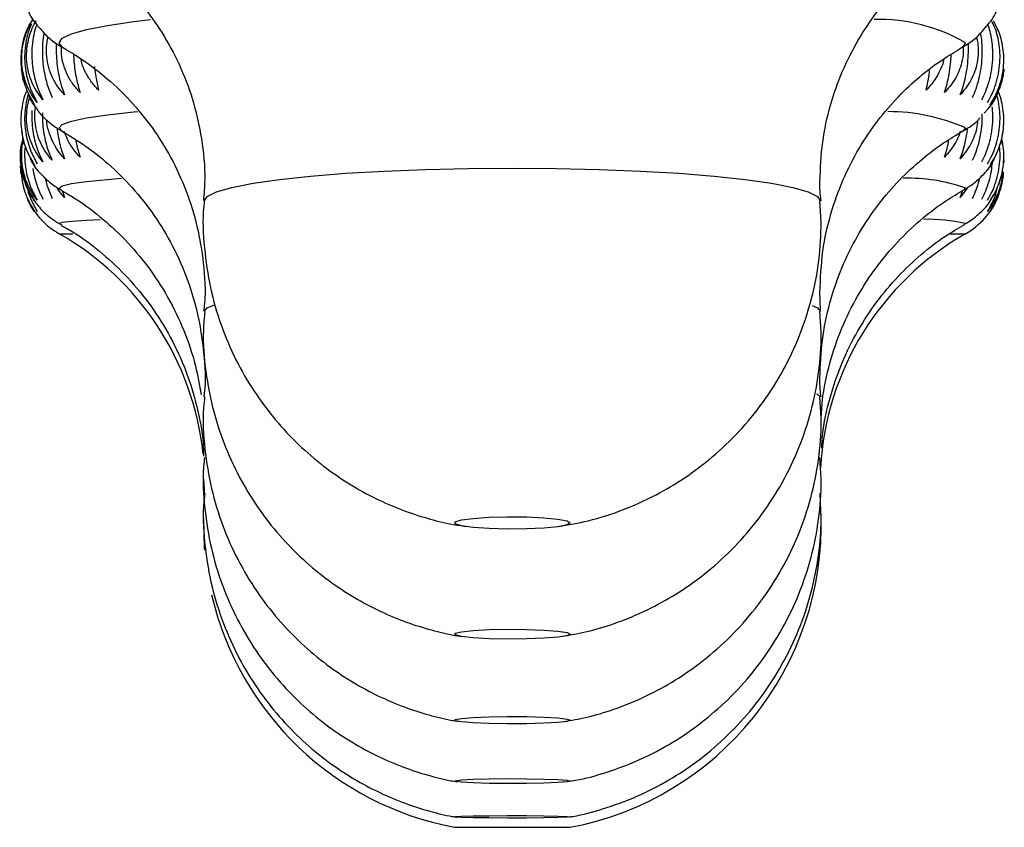
# Paper-space layout "Croisillon goutte d'eau" of a CAD drawing. Units: millimetres. Extents: x 10 to 206, y 13 to 287.
# Drawn here: x 59 to 61, y 204 to 205 of the extents above; entities that cross this region are included whole.
import ezdxf

# ---------------------------------------------------------------- set-up
doc = ezdxf.new("R2010")
doc.units = ezdxf.units.MM

psp = doc.layouts.new("Croisillon goutte d'eau")

# ---------------------------------------------------------------- linework, layer by layer
at = {"color": 7, "linetype": 'Continuous', "lineweight": 25}
for p, q in [((59.47029, 205.33637), (59.46643, 205.33054)), ((59.50526, 205.30482), (59.5047, 205.30513)), ((60.47372, 205.30521), (60.4726, 205.3046)), ((59.4581, 205.28314), (59.46011, 205.26992)), ((60.4994, 205.2353), (60.50323, 205.23957)), ((59.45827, 205.21548), (59.4613, 205.20095)), ((60.51733, 205.20151), (60.51991, 205.21545)), ((59.45706, 205.17842), (59.45715, 205.17326)), ((60.52112, 205.18149), (60.52093, 205.18439)), ((59.45715, 205.17326), (59.45735, 205.17035)), ((60.51526, 205.15802), (60.51909, 205.17189)), ((59.50256, 205.15113), (59.50488, 205.14412)), ((60.48165, 205.15532), (60.4734, 205.14412)), ((60.4734, 205.14412), (60.47628, 205.15218)), ((60.47777, 205.15273), (60.47748, 205.15258)), ((60.50905, 205.1462), (60.50569, 205.14049)), ((59.47258, 205.14049), (59.46949, 205.14534)), ((60.32323, 205.11803), (60.32174, 205.14056)), ((60.32242, 205.02252), (60.32176, 205.04172)), ((60.32323, 204.99848), (60.32171, 205.02095)), ((60.32323, 204.90595), (60.32165, 204.92838)), ((60.32323, 204.84048), (60.3218, 204.8629)), ((59.65505, 204.84048), (59.65621, 204.82217)), ((60.32301, 204.79602), (60.32183, 204.82461)), ((59.92664, 204.46329), (60.05164, 204.46329))]:
    psp.add_line(p, q, dxfattribs=at)
at = {"color": 1, "linetype": 'Continuous', "lineweight": 25}
for p, q in [((60.47913, 205.2194), (60.4761, 205.21591)), ((60.47913, 205.1543), (60.47777, 205.15273)), ((60.47913, 205.11614), (60.47873, 205.11572)), ((59.49915, 205.10496), (59.51406, 205.10496)), ((60.46198, 205.10496), (60.47913, 205.10496))]:
    psp.add_line(p, q, dxfattribs=at)
at = {"color": 1, "linetype": 'Continuous', "lineweight": 25, "flags": 128}
for points in [[(59.5047, 205.30513), (59.50246, 205.30656), (59.49915, 205.31143), (59.50246, 205.3163), (59.51236, 205.3211), (59.5287, 205.32577), (59.55127, 205.33025), (59.57976, 205.33448), (59.59772, 205.33666)], [(60.47913, 205.31143), (60.47581, 205.30656), (60.47372, 205.30521)], [(59.50246, 205.21575), (59.49915, 205.2194), (59.50246, 205.22306), (59.51236, 205.22666), (59.5287, 205.23017), (59.55127, 205.23353), (59.57976, 205.2367), (59.58415, 205.23712)], [(59.65581, 205.14058), (59.6592, 205.14541), (59.66931, 205.15038), (59.68593, 205.15514), (59.70872, 205.15961), (59.73722, 205.16368), (59.77085, 205.16727), (59.80892, 205.17032), (59.85067, 205.17276), (59.89523, 205.17454), (59.9417, 205.17562), (59.98914, 205.17598), (60.03658, 205.17562), (60.08305, 205.17454), (60.12761, 205.17276), (60.16935, 205.17032), (60.20742, 205.16727), (60.24105, 205.16368), (60.26956, 205.15961), (60.29235, 205.15514), (60.30897, 205.15038), (60.31908, 205.14541), (60.32247, 205.14033)], [(59.50071, 205.15262), (59.49915, 205.1543), (59.50246, 205.15674), (59.51236, 205.15914), (59.5287, 205.16148), (59.55127, 205.16372), (59.5663, 205.16491)], [(59.49956, 205.11571), (59.49915, 205.11614), (59.50246, 205.11736), (59.51236, 205.11857), (59.5287, 205.11973), (59.54352, 205.12051)], [(59.65581, 205.02099), (59.6592, 205.02489), (59.66697, 205.02815)], [(60.31343, 205.02743), (60.31908, 205.02489), (60.32247, 205.02083)], [(60.31812, 204.93179), (60.31908, 204.93139), (60.32247, 204.92834)]]:
    psp.add_lwpolyline(points, dxfattribs=at)
at = {"color": 7, "linetype": 'Continuous', "lineweight": 25, "flags": 128}
for points in [[(60.4761, 205.21591), (60.47581, 205.21575), (60.47533, 205.21549)], [(59.65511, 204.79731), (59.65606, 204.76494), (59.65622, 204.76296)], [(60.05164, 204.79234), (60.04825, 204.79017), (60.03846, 204.78824), (60.02332, 204.78675), (60.00448, 204.78586), (59.98398, 204.78568), (59.96403, 204.78622), (59.94681, 204.78742), (59.93417, 204.78916), (59.92749, 204.79124), (59.92749, 204.79344), (59.93417, 204.79552), (59.94681, 204.79726), (59.96403, 204.79846), (59.98398, 204.799), (60.00448, 204.79882), (60.02332, 204.79794), (60.03846, 204.79645), (60.04825, 204.79451), (60.05164, 204.79234)], [(60.05164, 204.67212), (60.04825, 204.67038), (60.03846, 204.66883), (60.02332, 204.66764), (60.00448, 204.66693), (59.98398, 204.66678), (59.96403, 204.66722), (59.94681, 204.66818), (59.93417, 204.66957), (59.92749, 204.67123), (59.92749, 204.673), (59.93417, 204.67466), (59.94681, 204.67605), (59.96403, 204.67702), (59.98398, 204.67745), (60.00448, 204.6773), (60.02332, 204.67659), (60.03846, 204.6754), (60.04825, 204.67385), (60.05164, 204.67212)], [(60.05164, 204.57906), (60.04825, 204.57776), (60.03846, 204.57659), (60.02332, 204.5757), (60.00448, 204.57517), (59.98398, 204.57506), (59.96403, 204.57538), (59.94681, 204.57611), (59.93417, 204.57715), (59.92749, 204.5784), (59.92749, 204.57972), (59.93417, 204.58097), (59.94681, 204.58201), (59.96403, 204.58274), (59.98398, 204.58306), (60.00448, 204.58295), (60.02332, 204.58242), (60.03846, 204.58153), (60.04825, 204.58036), (60.05164, 204.57906)], [(60.05164, 204.51322), (60.04825, 204.51235), (60.03846, 204.51158), (60.02332, 204.51098), (60.00448, 204.51062), (59.98398, 204.51055), (59.96403, 204.51077), (59.94681, 204.51125), (59.93417, 204.51195), (59.92749, 204.51278), (59.92749, 204.51366), (59.93417, 204.5145), (59.94681, 204.51519), (59.96403, 204.51567), (59.98398, 204.51589), (60.00448, 204.51582), (60.02332, 204.51546), (60.03846, 204.51487), (60.04825, 204.51409), (60.05164, 204.51322)], [(60.05164, 204.47462), (60.04825, 204.47419), (60.03846, 204.4738), (60.02332, 204.4735), (60.00448, 204.47333), (59.98398, 204.47329), (59.96403, 204.4734), (59.94681, 204.47364), (59.93417, 204.47399), (59.92749, 204.4744), (59.92749, 204.47485), (59.93417, 204.47526), (59.94681, 204.47561), (59.96403, 204.47585), (59.98398, 204.47596), (60.00448, 204.47592), (60.02332, 204.47575), (60.03846, 204.47545), (60.04825, 204.47506), (60.05164, 204.47462)]]:
    psp.add_lwpolyline(points, dxfattribs=at)
at = {"color": 1, "linetype": 'Continuous', "lineweight": 25}
for centre, radius, start, end in [((60.38508, 205.14932), 0.18741, 59.87855, 91.42388), ((60.39524, 205.02834), 0.20866, 66.29559, 89.97528), ((60.41755, 204.98276), 0.18225, 70.25263, 91.82864), ((60.4372, 204.91999), 0.20059, 77.9344, 90.93495)]:
    psp.add_arc(centre, radius, start, end, dxfattribs=at)
at = {"color": 7, "linetype": 'Continuous', "lineweight": 25}
for centre, radius, start, end in [((59.54039, 205.17737), 0.08333, 206.81549, 240.34039), ((60.43789, 205.17737), 0.08333, 299.65961, 336.95917), ((59.345, 204.83426), 0.31151, 6.0221, 60.34039), ((60.63328, 204.83426), 0.31151, 119.65961, 176.75459), ((59.98989, 204.79086), 0.33333, 280.67468, 1.79725), ((59.98838, 204.79086), 0.33333, 193.23747, 259.32532)]:
    psp.add_arc(centre, radius, start, end, dxfattribs=at)
for points, knots in [([(59.50954, 205.41941), (59.51446, 205.41657), (59.52584, 205.40999), (59.54637, 205.39502), (59.56941, 205.37454), (59.59248, 205.34871), (59.61366, 205.31824), (59.63151, 205.28396), (59.64515, 205.24683), (59.65393, 205.20647), (59.65757, 205.1707), (59.65572, 205.14841), (59.65508, 205.1408)], [0, 0, 0, 0, 0.06746127, 0.15595209, 0.25333574, 0.35813911, 0.46767046, 0.57989514, 0.69362651, 0.80818813, 0.93451806, 1, 1, 1, 1]), ([(60.32176, 205.16118), (60.32235, 205.17551), (60.32349, 205.20348), (60.33233, 205.24373), (60.3454, 205.28081), (60.36241, 205.3144), (60.38229, 205.34407), (60.40394, 205.36941), (60.42611, 205.39026), (60.44702, 205.40619), (60.46166, 205.41571), (60.46804, 205.41908), (60.46903, 205.41961)], [0, 0, 0, 0, 0.1302217, 0.2542295, 0.373875, 0.4893003, 0.6003351, 0.7063857, 0.8063655, 0.8990709, 0.9843405, 1, 1, 1, 1]), ([(59.46343, 205.35227), (59.464, 205.35041), (59.46647, 205.3424), (59.47137, 205.33461), (59.47561, 205.33), (59.47602, 205.32956)], [0, 0, 0, 0, 0.2143951, 0.9245048, 1, 1, 1, 1]), ([(60.50448, 205.33237), (60.50462, 205.33253), (60.50884, 205.3373), (60.51331, 205.34507), (60.51543, 205.3532), (60.5158, 205.35463)], [0, 0, 0, 0, 0.0277947, 0.8301899, 1, 1, 1, 1]), ([(59.46651, 205.33049), (59.46519, 205.32776), (59.46232, 205.32185), (59.45935, 205.31134), (59.4577, 205.30005), (59.45761, 205.2887), (59.45882, 205.27811), (59.46124, 205.268), (59.46538, 205.25625), (59.46979, 205.24886), (59.47258, 205.24417)], [0, 0, 0, 0, 0.1081301, 0.2333476, 0.3630234, 0.4756734, 0.5919785, 0.6991958, 0.8090353, 1, 1, 1, 1]), ([(59.4753, 205.24694), (59.47321, 205.24972), (59.46898, 205.25534), (59.46404, 205.26525), (59.46042, 205.27625), (59.4586, 205.28758), (59.45849, 205.29892), (59.45983, 205.30952), (59.46262, 205.31954), (59.46535, 205.32715), (59.46775, 205.33093), (59.46841, 205.33197)], [0, 0, 0, 0, 0.1254866, 0.2539199, 0.3797509, 0.5100621, 0.6232641, 0.7401391, 0.8478817, 0.9582594, 1, 1, 1, 1]), ([(59.46921, 205.33191), (59.46821, 205.32963), (59.46581, 205.32418), (59.46328, 205.31418), (59.46177, 205.30291), (59.46168, 205.29155), (59.46279, 205.28096), (59.46498, 205.27084), (59.46875, 205.25907), (59.47276, 205.25165), (59.4753, 205.24694)], [0, 0, 0, 0, 0.0918748, 0.2193745, 0.3514138, 0.466117, 0.5845419, 0.6937133, 0.8055548, 1, 1, 1, 1]), ([(59.48162, 205.24969), (59.4794, 205.25248), (59.4749, 205.25813), (59.46964, 205.26807), (59.46579, 205.27908), (59.46384, 205.29042), (59.46373, 205.30177), (59.46516, 205.31236), (59.46812, 205.32237), (59.47108, 205.33007), (59.47371, 205.33393), (59.47449, 205.33507)], [0, 0, 0, 0, 0.1249704, 0.2528755, 0.3781888, 0.507964, 0.6207003, 0.7370945, 0.8443939, 0.9543176, 1, 1, 1, 1]), ([(59.4748, 205.33091), (59.47439, 205.32986), (59.47277, 205.32562), (59.47091, 205.31696), (59.46953, 205.30573), (59.46946, 205.29437), (59.47044, 205.28377), (59.47241, 205.27364), (59.47577, 205.26185), (59.47935, 205.25441), (59.48162, 205.24969)], [0, 0, 0, 0, 0.0442241, 0.1784139, 0.3173815, 0.4381033, 0.5627422, 0.677642, 0.7953519, 1, 1, 1, 1]), ([(59.47602, 205.32956), (59.47929, 205.32573), (59.48629, 205.31754), (59.49708, 205.30949), (59.50349, 205.30597), (59.50635, 205.3044)], [0, 0, 0, 0, 0.3269876, 0.6994566, 1, 1, 1, 1]), ([(60.47044, 205.3036), (60.4736, 205.30529), (60.48059, 205.30903), (60.49282, 205.31811), (60.50066, 205.32769), (60.50448, 205.33237)], [0, 0, 0, 0, 0.2963184, 0.6565857, 1, 1, 1, 1]), ([(60.49665, 205.24969), (60.49816, 205.25272), (60.50122, 205.25885), (60.5048, 205.26936), (60.50742, 205.28079), (60.50873, 205.29234), (60.50882, 205.30371), (60.50782, 205.3141), (60.50601, 205.32349), (60.50424, 205.32885), (60.50341, 205.33137)], [0, 0, 0, 0, 0.133101, 0.2693277, 0.402794, 0.5410124, 0.6610834, 0.7850503, 0.8993306, 1, 1, 1, 1]), ([(60.50297, 205.24694), (60.50467, 205.24997), (60.50809, 205.25608), (60.51209, 205.26656), (60.51502, 205.27798), (60.5165, 205.28952), (60.51659, 205.30088), (60.5155, 205.31132), (60.51326, 205.32103), (60.51085, 205.32877), (60.50866, 205.33266), (60.5079, 205.33402)], [0, 0, 0, 0, 0.1232922, 0.2494797, 0.3731103, 0.5011428, 0.6123652, 0.7271965, 0.833055, 0.9415026, 1, 1, 1, 1]), ([(60.50569, 205.24417), (60.50755, 205.24718), (60.51132, 205.25328), (60.51572, 205.26374), (60.51894, 205.27514), (60.52057, 205.28667), (60.52067, 205.29803), (60.51947, 205.30848), (60.51699, 205.31819), (60.51452, 205.32557), (60.51234, 205.32914), (60.51171, 205.33017)], [0, 0, 0, 0, 0.1251101, 0.2531581, 0.3786116, 0.5085318, 0.6213941, 0.7379184, 0.8453378, 0.9553843, 1, 1, 1, 1]), ([(60.51184, 205.33023), (60.51168, 205.33068), (60.51107, 205.33238), (60.50999, 205.33374), (60.5092, 205.33474)], [0, 0, 0, 0, 0.2618698, 1, 1, 1, 1]), ([(59.48279, 205.32211), (59.48262, 205.32134), (59.48166, 205.31689), (59.481, 205.30844), (59.48087, 205.29715), (59.48175, 205.28653), (59.48345, 205.27639), (59.4864, 205.26459), (59.48952, 205.25713), (59.4915, 205.2524)], [0, 0, 0, 0, 0.0345242, 0.1978301, 0.3396947, 0.4861623, 0.6211853, 0.7595106, 1, 1, 1, 1]), ([(59.50488, 205.25505), (59.50243, 205.25786), (59.49748, 205.26356), (59.49171, 205.27355), (59.48746, 205.28461), (59.48536, 205.29597), (59.48512, 205.30723), (59.48642, 205.31424), (59.48708, 205.31775)], [0, 0, 0, 0, 0.1703719, 0.3447446, 0.515584, 0.6925062, 0.8461994, 1, 1, 1, 1]), ([(60.49102, 205.31768), (60.49167, 205.31473), (60.49309, 205.3083), (60.49304, 205.29798), (60.49149, 205.28753), (60.48831, 205.27768), (60.48286, 205.26637), (60.47708, 205.25944), (60.4734, 205.25505)], [0, 0, 0, 0, 0.13038978, 0.2841813, 0.44296282, 0.58933746, 0.73929208, 1, 1, 1, 1]), ([(60.48677, 205.2524), (60.48809, 205.25544), (60.49076, 205.26158), (60.49388, 205.27211), (60.49617, 205.28355), (60.49733, 205.29511), (60.49737, 205.30645), (60.49672, 205.31554), (60.49575, 205.32069), (60.49541, 205.32249)], [0, 0, 0, 0, 0.15638423, 0.3164408, 0.47325425, 0.635651, 0.77672587, 0.92237812, 1, 1, 1, 1]), ([(59.49606, 205.31069), (59.49606, 205.31066), (59.49576, 205.30719), (59.49593, 205.2998), (59.49658, 205.28923), (59.49805, 205.27907), (59.50054, 205.26726), (59.50319, 205.25979), (59.50488, 205.25505)], [0, 0, 0, 0, 0.0017203, 0.1782672, 0.3605424, 0.5285749, 0.7007172, 1, 1, 1, 1]), ([(59.52164, 205.25761), (59.51911, 205.26044), (59.514, 205.26616), (59.508, 205.27619), (59.50367, 205.28727), (59.50145, 205.29776), (59.50156, 205.3045), (59.50161, 205.30716)], [0, 0, 0, 0, 0.21108308, 0.42712297, 0.63878538, 0.85798399, 1, 1, 1, 1]), ([(60.47662, 205.30712), (60.4767, 205.30502), (60.47693, 205.29924), (60.47529, 205.29019), (60.47207, 205.28032), (60.46642, 205.26898), (60.46043, 205.26202), (60.45663, 205.25761)], [0, 0, 0, 0, 0.1130148, 0.3097641, 0.4911398, 0.6769516, 1, 1, 1, 1]), ([(60.4734, 205.25505), (60.47452, 205.25809), (60.47679, 205.26425), (60.47943, 205.27478), (60.48139, 205.28625), (60.48229, 205.29778), (60.4825, 205.30612), (60.4822, 205.31015), (60.48216, 205.31072)], [0, 0, 0, 0, 0.1955012, 0.3955932, 0.591631, 0.7946486, 0.971011, 1, 1, 1, 1]), ([(59.50554, 205.30461), (59.50585, 205.30446), (59.51266, 205.30092), (59.52865, 205.29048), (59.5524, 205.2723), (59.57705, 205.24847), (59.60031, 205.2199), (59.62073, 205.18721), (59.63716, 205.15131), (59.64909, 205.11304), (59.65566, 205.07217), (59.65775, 205.0412), (59.6557, 205.024), (59.65538, 205.02129)], [0, 0, 0, 0, 0.0039674, 0.0890816, 0.1839152, 0.2872064, 0.3959342, 0.5077846, 0.6214323, 0.7361139, 0.8513758, 0.9766074, 1, 1, 1, 1]), ([(59.51467, 205.29813), (59.51477, 205.29595), (59.51502, 205.29038), (59.51611, 205.28168), (59.51811, 205.26984), (59.52027, 205.26236), (59.52164, 205.25761)], [0, 0, 0, 0, 0.1451013, 0.3697461, 0.5998851, 1, 1, 1, 1]), ([(60.32176, 205.04172), (60.32239, 205.05664), (60.32359, 205.08525), (60.33276, 205.12615), (60.34603, 205.16338), (60.36328, 205.19722), (60.38353, 205.22727), (60.40582, 205.25322), (60.42888, 205.2747), (60.45125, 205.29177), (60.46507, 205.30006), (60.47155, 205.30394)], [0, 0, 0, 0, 0.1365719, 0.2617841, 0.3826539, 0.499333, 0.6117315, 0.7193956, 0.8213612, 0.9162083, 1, 1, 1, 1]), ([(60.45663, 205.25761), (60.45754, 205.26066), (60.45939, 205.26683), (60.46152, 205.27738), (60.46304, 205.28789), (60.46344, 205.29492), (60.46361, 205.29802)], [0, 0, 0, 0, 0.2622471, 0.5306525, 0.7936194, 1, 1, 1, 1]), ([(59.54169, 205.26007), (59.53909, 205.26291), (59.53381, 205.26866), (59.5278, 205.27875), (59.52396, 205.28726), (59.52304, 205.29247), (59.5228, 205.29381)], [0, 0, 0, 0, 0.2965264, 0.6000161, 0.8973564, 1, 1, 1, 1]), ([(59.53737, 205.28579), (59.53741, 205.2853), (59.53774, 205.28146), (59.53904, 205.27236), (59.54066, 205.26484), (59.54169, 205.26007)], [0, 0, 0, 0, 0.0509298, 0.3974855, 1, 1, 1, 1]), ([(60.45567, 205.294), (60.4556, 205.29352), (60.45502, 205.28971), (60.45232, 205.28289), (60.44669, 205.27149), (60.44051, 205.2645), (60.43658, 205.26007)], [0, 0, 0, 0, 0.0364783, 0.2896663, 0.5490467, 1, 1, 1, 1]), ([(60.43658, 205.26007), (60.43727, 205.26314), (60.43866, 205.26934), (60.43993, 205.27667), (60.44036, 205.28095), (60.4404, 205.28139)], [0, 0, 0, 0, 0.4669654, 0.9448965, 1, 1, 1, 1]), ([(60.52062, 205.28303), (60.52039, 205.28071), (60.51983, 205.27505), (60.51749, 205.26652), (60.51322, 205.25531), (60.50861, 205.24849), (60.50569, 205.24417)], [0, 0, 0, 0, 0.1545889, 0.3767406, 0.6043256, 1, 1, 1, 1]), ([(59.46426, 205.26009), (59.46374, 205.25896), (59.46171, 205.2546), (59.45939, 205.24579), (59.4577, 205.23448), (59.45761, 205.22311), (59.45882, 205.21253), (59.46124, 205.20247), (59.46538, 205.1908), (59.46979, 205.1835), (59.47258, 205.17886)], [0, 0, 0, 0, 0.0466759, 0.1805215, 0.3191326, 0.4395447, 0.5638638, 0.6784689, 0.7958769, 1, 1, 1, 1]), ([(59.46586, 205.25668), (59.46501, 205.25374), (59.46309, 205.24712), (59.46179, 205.23636), (59.46168, 205.22501), (59.46279, 205.21443), (59.46498, 205.20436), (59.46875, 205.19267), (59.47276, 205.18536), (59.4753, 205.18071)], [0, 0, 0, 0, 0.1190446, 0.2680543, 0.3974997, 0.5311451, 0.6543478, 0.7805637, 1, 1, 1, 1]), ([(59.48162, 205.18255), (59.4794, 205.18537), (59.4749, 205.19109), (59.46964, 205.20111), (59.46579, 205.2122), (59.46384, 205.22358), (59.46375, 205.23493), (59.46499, 205.24483), (59.46686, 205.25083), (59.46765, 205.25335)], [0, 0, 0, 0, 0.1520599, 0.3076906, 0.4601678, 0.6180739, 0.7552478, 0.8968725, 1, 1, 1, 1]), ([(59.46558, 205.25563), (59.46633, 205.25366), (59.46859, 205.24771), (59.47243, 205.24303), (59.475, 205.2399)], [0, 0, 0, 0, 0.3306871, 1, 1, 1, 1]), ([(60.50297, 205.18071), (60.50467, 205.18369), (60.50809, 205.18972), (60.51209, 205.20011), (60.51503, 205.21146), (60.5165, 205.22298), (60.51661, 205.23436), (60.51544, 205.24477), (60.51396, 205.25229), (60.51269, 205.25592), (60.51244, 205.25664)], [0, 0, 0, 0, 0.1435309, 0.2904323, 0.4343571, 0.5834063, 0.7128861, 0.8465671, 0.9698025, 1, 1, 1, 1]), ([(60.50323, 205.23957), (60.50376, 205.24015), (60.50847, 205.24532), (60.51275, 205.25214), (60.5146, 205.25873), (60.51461, 205.25876)], [0, 0, 0, 0, 0.1125295, 0.9955813, 1, 1, 1, 1]), ([(60.50569, 205.17886), (60.50755, 205.18184), (60.51132, 205.18785), (60.51572, 205.19823), (60.51895, 205.20957), (60.52057, 205.22108), (60.52068, 205.23246), (60.51944, 205.2429), (60.51721, 205.25236), (60.51503, 205.2578), (60.51401, 205.26035)], [0, 0, 0, 0, 0.1331205, 0.269367, 0.4028529, 0.5410915, 0.6611801, 0.7851651, 0.8994622, 1, 1, 1, 1]), ([(59.4915, 205.18435), (59.48916, 205.18719), (59.48442, 205.19292), (59.47889, 205.20296), (59.47481, 205.21406), (59.47283, 205.22544), (59.47252, 205.23521), (59.47346, 205.24073), (59.4738, 205.24275)], [0, 0, 0, 0, 0.1823022, 0.3688854, 0.551688, 0.7409992, 0.9054548, 1, 1, 1, 1]), ([(60.49665, 205.18255), (60.49816, 205.18553), (60.50122, 205.19157), (60.50479, 205.20198), (60.50743, 205.21334), (60.5087, 205.22485), (60.5089, 205.2346), (60.5083, 205.24004), (60.50808, 205.24201)], [0, 0, 0, 0, 0.18255435, 0.36939558, 0.55245096, 0.74202399, 0.90670702, 1, 1, 1, 1]), ([(59.46975, 205.23801), (59.46974, 205.2379), (59.46932, 205.23433), (59.46955, 205.22686), (59.47042, 205.21631), (59.47241, 205.20623), (59.47577, 205.19453), (59.47935, 205.1872), (59.48162, 205.18255)], [0, 0, 0, 0, 0.0057528, 0.1815865, 0.3631254, 0.5304792, 0.7019261, 1, 1, 1, 1]), ([(59.475, 205.2399), (59.47601, 205.2384), (59.48018, 205.23221), (59.48932, 205.2244), (59.49803, 205.21806), (59.50219, 205.216), (59.50304, 205.21557)], [0, 0, 0, 0, 0.1247857, 0.5132008, 0.9003404, 1, 1, 1, 1]), ([(59.48108, 205.23573), (59.48103, 205.23344), (59.48091, 205.22748), (59.48176, 205.21815), (59.48345, 205.20806), (59.4864, 205.19636), (59.48952, 205.18901), (59.4915, 205.18435)], [0, 0, 0, 0, 0.1216166, 0.3164579, 0.4960747, 0.6800845, 1, 1, 1, 1]), ([(60.48677, 205.18435), (60.48809, 205.18734), (60.49076, 205.19339), (60.49389, 205.20381), (60.49615, 205.21518), (60.49729, 205.2256), (60.49724, 205.23213), (60.49722, 205.23456)], [0, 0, 0, 0, 0.2135764, 0.4321681, 0.6463307, 0.8681184, 1, 1, 1, 1]), ([(59.50488, 205.18612), (59.50243, 205.18896), (59.49749, 205.19471), (59.49167, 205.20477), (59.4876, 205.21589), (59.48565, 205.22389), (59.48561, 205.22811), (59.48561, 205.22824)], [0, 0, 0, 0, 0.2441088, 0.49395, 0.7387288, 0.9922228, 1, 1, 1, 1]), ([(60.47274, 205.21431), (60.47518, 205.21559), (60.48132, 205.2188), (60.4896, 205.22423), (60.49427, 205.22957), (60.49501, 205.23041)], [0, 0, 0, 0, 0.3571832, 0.8986256, 1, 1, 1, 1]), ([(60.49253, 205.22774), (60.49217, 205.22468), (60.4914, 205.21826), (60.48828, 205.20893), (60.48288, 205.19754), (60.47708, 205.19055), (60.4734, 205.18612)], [0, 0, 0, 0, 0.1936036, 0.4055032, 0.6225854, 1, 1, 1, 1]), ([(59.49679, 205.21946), (59.4972, 205.21628), (59.49804, 205.20975), (59.50056, 205.19814), (59.5032, 205.19079), (59.50488, 205.18612)], [0, 0, 0, 0, 0.2572127, 0.5284436, 1, 1, 1, 1]), ([(59.50285, 205.21549), (59.51065, 205.2108), (59.52737, 205.20075), (59.55313, 205.1804), (59.57877, 205.15513), (59.60238, 205.12527), (59.62264, 205.0917), (59.63868, 205.05518), (59.6501, 205.01648), (59.65601, 204.9754), (59.65777, 204.94578), (59.65575, 204.93001), (59.65558, 204.92872)], [0, 0, 0, 0, 0.0871771, 0.1869172, 0.2936308, 0.4043709, 0.5175013, 0.6320677, 0.7474886, 0.8634024, 0.9888115, 1, 1, 1, 1]), ([(59.52164, 205.18782), (59.51912, 205.19068), (59.51403, 205.19646), (59.50826, 205.20586), (59.50586, 205.21263), (59.5048, 205.21564)], [0, 0, 0, 0, 0.3519903, 0.7122462, 1, 1, 1, 1]), ([(60.32176, 204.94926), (60.32228, 204.96282), (60.32332, 204.99016), (60.33167, 205.03007), (60.34453, 205.06784), (60.36151, 205.10233), (60.3817, 205.13319), (60.40427, 205.16016), (60.42816, 205.18287), (60.45163, 205.20114), (60.46678, 205.21027), (60.47375, 205.21447)], [0, 0, 0, 0, 0.1245556, 0.2511463, 0.3732914, 0.4912654, 0.60508, 0.714473, 0.8187702, 0.9166968, 1, 1, 1, 1]), ([(60.47348, 205.21575), (60.47298, 205.21411), (60.47147, 205.20918), (60.46634, 205.19932), (60.4604, 205.19229), (60.45663, 205.18782)], [0, 0, 0, 0, 0.1545635, 0.4632771, 1, 1, 1, 1]), ([(60.4734, 205.18612), (60.47452, 205.18911), (60.4768, 205.19516), (60.47938, 205.20562), (60.48097, 205.2138), (60.48134, 205.21849), (60.4814, 205.21927)], [0, 0, 0, 0, 0.3100379, 0.6273564, 0.9382453, 1, 1, 1, 1]), ([(59.4599, 205.20765), (59.45912, 205.20504), (59.45633, 205.19566), (59.45695, 205.17852), (59.46166, 205.15875), (59.4705, 205.14194), (59.48128, 205.12903), (59.49216, 205.1199), (59.49912, 205.11613), (59.50199, 205.11457)], [0, 0, 0, 0, 0.0730229, 0.2617835, 0.449, 0.6154942, 0.7663588, 0.9034427, 1, 1, 1, 1]), ([(59.45983, 205.20799), (59.45976, 205.20773), (59.4586, 205.20373), (59.45779, 205.19576), (59.45758, 205.18445), (59.45883, 205.17388), (59.46123, 205.16386), (59.46538, 205.15228), (59.46979, 205.14507), (59.47258, 205.14049)], [0, 0, 0, 0, 0.0112639, 0.17850416, 0.3237866, 0.47378295, 0.61205887, 0.7537167, 1, 1, 1, 1]), ([(59.4753, 205.14142), (59.47321, 205.14427), (59.46898, 205.15005), (59.46404, 205.16015), (59.46043, 205.17129), (59.45857, 205.18272), (59.45856, 205.19405), (59.45925, 205.20161), (59.46026, 205.20534), (59.46033, 205.20559)], [0, 0, 0, 0, 0.1676355, 0.3392076, 0.5073032, 0.6813838, 0.8326085, 0.9887399, 1, 1, 1, 1]), ([(59.51707, 205.20653), (59.51731, 205.20512), (59.51846, 205.19822), (59.52023, 205.19243), (59.52164, 205.18782)], [0, 0, 0, 0, 0.2034193, 1, 1, 1, 1]), ([(60.45663, 205.18782), (60.45755, 205.19081), (60.45933, 205.19658), (60.46063, 205.20334), (60.46126, 205.20661)], [0, 0, 0, 0, 0.5171635, 1, 1, 1, 1]), ([(60.50569, 205.14049), (60.50755, 205.14343), (60.51132, 205.14936), (60.51572, 205.15965), (60.51894, 205.17092), (60.52058, 205.18241), (60.52062, 205.19376), (60.51985, 205.20209), (60.51872, 205.20655), (60.51845, 205.20758)], [0, 0, 0, 0, 0.1618729, 0.327547, 0.4898642, 0.6579606, 0.8039868, 0.9547511, 1, 1, 1, 1]), ([(59.4622, 205.19802), (59.46212, 205.19741), (59.46156, 205.19333), (59.46176, 205.18536), (59.46277, 205.17483), (59.46499, 205.16481), (59.46875, 205.15322), (59.47276, 205.146), (59.4753, 205.14142)], [0, 0, 0, 0, 0.0302572, 0.2017573, 0.3788219, 0.5420511, 0.7092725, 1, 1, 1, 1]), ([(60.47516, 205.15149), (60.47836, 205.15321), (60.48561, 205.15713), (60.4978, 205.16771), (60.50736, 205.17874), (60.5108, 205.18683), (60.51171, 205.18897)], [0, 0, 0, 0, 0.2415798, 0.5491884, 0.8808081, 1, 1, 1, 1]), ([(60.50297, 205.14142), (60.50467, 205.14436), (60.50809, 205.1503), (60.51209, 205.16059), (60.51504, 205.17188), (60.51644, 205.18334), (60.51671, 205.19237), (60.51615, 205.19711), (60.516, 205.19836)], [0, 0, 0, 0, 0.1890082, 0.3824549, 0.5719818, 0.7682569, 0.938762, 1, 1, 1, 1]), ([(59.45787, 205.17773), (59.45782, 205.1761), (59.45769, 205.17079), (59.45886, 205.16217), (59.46122, 205.1522), (59.46539, 205.14071), (59.46979, 205.1336), (59.47258, 205.12908)], [0, 0, 0, 0, 0.0896802, 0.2916056, 0.4777529, 0.6684529, 1, 1, 1, 1]), ([(59.46791, 205.18609), (59.46854, 205.1847), (59.47157, 205.17801), (59.47993, 205.16839), (59.49115, 205.15841), (59.49917, 205.1532), (59.50242, 205.15169), (59.50249, 205.15166)], [0, 0, 0, 0, 0.0847002, 0.407652, 0.7083358, 0.9942888, 1, 1, 1, 1]), ([(60.49665, 205.14234), (60.49817, 205.14528), (60.50123, 205.15122), (60.50477, 205.16153), (60.50729, 205.17184), (60.50794, 205.17882), (60.50822, 205.18188)], [0, 0, 0, 0, 0.2625716, 0.5313092, 0.7946015, 1, 1, 1, 1]), ([(59.47065, 205.17556), (59.47122, 205.17231), (59.47237, 205.16572), (59.47579, 205.15415), (59.47936, 205.14692), (59.48162, 205.14234)], [0, 0, 0, 0, 0.2627736, 0.5319739, 1, 1, 1, 1]), ([(60.51948, 205.17232), (60.51914, 205.16884), (60.51845, 205.16199), (60.5157, 205.1522), (60.51107, 205.14071), (60.50612, 205.13359), (60.50297, 205.12908)], [0, 0, 0, 0, 0.2134732, 0.4201517, 0.631885, 1, 1, 1, 1]), ([(60.50569, 205.12908), (60.50755, 205.13197), (60.51131, 205.13783), (60.51575, 205.14801), (60.51884, 205.15923), (60.52032, 205.16722), (60.52036, 205.1714), (60.52036, 205.17147)], [0, 0, 0, 0, 0.244832, 0.4954133, 0.7409173, 0.9951624, 1, 1, 1, 1]), ([(59.48395, 205.16529), (59.48457, 205.16266), (59.48651, 205.15455), (59.48949, 205.1478), (59.4915, 205.14324)], [0, 0, 0, 0, 0.3242166, 1, 1, 1, 1]), ([(60.32299, 205.14066), (60.32255, 205.14432), (60.32173, 205.15113), (60.32175, 205.158), (60.32176, 205.16118)], [0, 0, 0, 0, 0.5370927, 1, 1, 1, 1]), ([(60.48677, 205.14324), (60.48808, 205.14619), (60.49072, 205.15217), (60.49321, 205.15972), (60.49411, 205.16437), (60.49427, 205.16523)], [0, 0, 0, 0, 0.4430075, 0.8964181, 1, 1, 1, 1]), ([(59.4646, 205.1547), (59.46476, 205.15392), (59.46561, 205.14985), (59.46883, 205.14075), (59.47279, 205.13361), (59.4753, 205.12908)], [0, 0, 0, 0, 0.0796929, 0.4157457, 1, 1, 1, 1]), ([(59.50488, 205.14412), (59.50234, 205.14692), (59.49915, 205.15045), (59.4968, 205.15467), (59.49632, 205.15554)], [0, 0, 0, 0, 0.79431751, 1, 1, 1, 1]), ([(59.50208, 205.1514), (59.50642, 205.14899), (59.52043, 205.14119), (59.54374, 205.12377), (59.57083, 205.09902), (59.59567, 205.0697), (59.61723, 205.03673), (59.63451, 205.00068), (59.64677, 204.96509), (59.65075, 204.94124), (59.65252, 204.93067)], [0, 0, 0, 0, 0.0567355, 0.1834062, 0.3174806, 0.4560467, 0.5974859, 0.7407224, 0.8850667, 1, 1, 1, 1]), ([(60.32314, 204.90466), (60.32345, 204.91133), (60.32442, 204.9318), (60.33181, 204.96498), (60.34457, 205.0029), (60.36166, 205.03758), (60.38199, 205.06873), (60.40489, 205.09612), (60.42946, 205.11945), (60.45325, 205.13797), (60.46894, 205.1473), (60.47576, 205.15136)], [0, 0, 0, 0, 0.0655999, 0.2012851, 0.3322222, 0.4587281, 0.5808731, 0.6985081, 0.8111803, 0.9179235, 1, 1, 1, 1]), ([(60.47719, 205.11507), (60.47818, 205.11555), (60.4835, 205.1181), (60.49366, 205.12604), (60.50375, 205.13606), (60.50782, 205.14385), (60.50905, 205.1462)], [0, 0, 0, 0, 0.0815256, 0.4366287, 0.8297909, 1, 1, 1, 1]), ([(60.50297, 205.12908), (60.50465, 205.13198), (60.50805, 205.13785), (60.51151, 205.14614), (60.51284, 205.15163), (60.51326, 205.15336)], [0, 0, 0, 0, 0.4012595, 0.81194169, 1, 1, 1, 1]), ([(59.47258, 205.12908), (59.4706, 205.13193), (59.46753, 205.13634), (59.46528, 205.1416), (59.46449, 205.14346)], [0, 0, 0, 0, 0.6468605, 1, 1, 1, 1]), ([(59.65619, 205.14079), (59.65594, 205.13883), (59.65377, 205.12194), (59.65559, 205.0902), (59.66166, 205.04706), (59.67339, 205.00645), (59.68938, 204.96886), (59.70916, 204.93459), (59.73202, 204.90387), (59.7573, 204.87688), (59.78432, 204.85369), (59.8124, 204.83427), (59.84087, 204.81855), (59.86909, 204.80627), (59.89645, 204.79726), (59.91966, 204.79144), (59.93379, 204.78933), (59.9391, 204.78854)], [0, 0, 0, 0, 0.0119598, 0.1027878, 0.1903693, 0.2750734, 0.3571155, 0.4365983, 0.5135395, 0.5878839, 0.6595062, 0.7282102, 0.7937247, 0.8557053, 0.9137604, 0.9675581, 1, 1, 1, 1]), ([(59.5016, 205.114), (59.50678, 205.11108), (59.52241, 205.10229), (59.54684, 205.08341), (59.57429, 205.05746), (59.59896, 205.02723), (59.62, 204.99354), (59.63686, 204.95698), (59.64854, 204.91826), (59.65484, 204.88711), (59.65518, 204.86901), (59.65526, 204.86446)], [0, 0, 0, 0, 0.0591308, 0.1782594, 0.3023649, 0.4299174, 0.5596821, 0.6908437, 0.8228824, 0.9554557, 1, 1, 1, 1]), ([(60.03897, 204.7884), (60.04975, 204.79029), (60.07331, 204.79441), (60.10878, 204.80584), (60.14348, 204.82137), (60.17601, 204.84067), (60.20622, 204.86342), (60.23489, 204.8908), (60.26068, 204.92219), (60.28276, 204.95705), (60.30055, 204.99475), (60.31347, 205.03463), (60.32169, 205.07596), (60.32272, 205.104), (60.32323, 205.11803)], [0, 0, 0, 0, 0.0692268, 0.1511742, 0.2350657, 0.3093379, 0.3901102, 0.4738737, 0.559597, 0.6465716, 0.734356, 0.8226657, 0.911308, 1, 1, 1, 1]), ([(60.32363, 204.87339), (60.32387, 204.87792), (60.32483, 204.89626), (60.33203, 204.92733), (60.34479, 204.96531), (60.36198, 205.00006), (60.38245, 205.03133), (60.40557, 205.05894), (60.43062, 205.08262), (60.45466, 205.10131), (60.47082, 205.11078), (60.4776, 205.11476)], [0, 0, 0, 0, 0.0455574, 0.1843731, 0.3183511, 0.4478199, 0.5728852, 0.6934813, 0.8093531, 0.9199707, 1, 1, 1, 1]), ([(59.65661, 205.02108), (59.65596, 205.01422), (59.65392, 204.99255), (59.65696, 204.95637), (59.66495, 204.91401), (59.67813, 204.87436), (59.69541, 204.83782), (59.71625, 204.8047), (59.73994, 204.7752), (59.76582, 204.74947), (59.7932, 204.72754), (59.82139, 204.70936), (59.84972, 204.69483), (59.8775, 204.68364), (59.90412, 204.6757), (59.92309, 204.67121), (59.93316, 204.66983), (59.93481, 204.6696)], [0, 0, 0, 0, 0.0419827, 0.13251584, 0.21990264, 0.30446031, 0.38636456, 0.46568732, 0.54241796, 0.61647143, 0.68768826, 0.75582897, 0.82056539, 0.88147489, 0.93805546, 0.98982017, 1, 1, 1, 1]), ([(60.04376, 204.66994), (60.05241, 204.67139), (60.07126, 204.67454), (60.10199, 204.68399), (60.13442, 204.69731), (60.16704, 204.71533), (60.19762, 204.73683), (60.22686, 204.76291), (60.25355, 204.79317), (60.27678, 204.82707), (60.29585, 204.864), (60.31028, 204.90332), (60.31966, 204.9443), (60.32297, 204.97632), (60.32318, 204.9944), (60.32323, 204.99848)], [0, 0, 0, 0, 0.05604511, 0.12210478, 0.20508161, 0.27982955, 0.35989354, 0.44365932, 0.52973588, 0.61727772, 0.70576119, 0.79485416, 0.88433652, 0.97394841, 1, 1, 1, 1]), ([(60.32291, 204.92849), (60.32256, 204.9313), (60.32171, 204.9382), (60.32174, 204.94515), (60.32176, 204.94926)], [0, 0, 0, 0, 0.4087512, 1, 1, 1, 1]), ([(59.65643, 204.92857), (59.65598, 204.92473), (59.65381, 204.90601), (59.65604, 204.87257), (59.66287, 204.82972), (59.67516, 204.7895), (59.69165, 204.75233), (59.71183, 204.71852), (59.73499, 204.68831), (59.76045, 204.66183), (59.78754, 204.63917), (59.81556, 204.62027), (59.84382, 204.60506), (59.87161, 204.59325), (59.89826, 204.58474), (59.91779, 204.5798), (59.9284, 204.57816), (59.93059, 204.57782)], [0, 0, 0, 0, 0.0237633, 0.1157811, 0.204528, 0.2903607, 0.3734819, 0.4539813, 0.5318613, 0.6070464, 0.6793835, 0.7486356, 0.8144687, 0.8764367, 0.9339696, 0.9863964, 1, 1, 1, 1]), ([(60.04719, 204.57801), (60.05584, 204.57954), (60.07462, 204.58288), (60.10519, 204.59263), (60.13737, 204.60623), (60.16977, 204.62454), (60.20016, 204.64634), (60.22919, 204.67275), (60.25562, 204.70332), (60.27852, 204.73748), (60.29722, 204.77463), (60.31125, 204.81411), (60.32022, 204.8552), (60.32306, 204.88611), (60.3232, 204.90304), (60.32323, 204.90595)], [0, 0, 0, 0, 0.0565242, 0.1227812, 0.2062083, 0.2811813, 0.3620896, 0.4466332, 0.533462, 0.6217344, 0.7109325, 0.8007284, 0.8909045, 0.9812541, 1, 1, 1, 1]), ([(59.65638, 204.86309), (59.65597, 204.85965), (59.6538, 204.84134), (59.65594, 204.80826), (59.66261, 204.76536), (59.67478, 204.72506), (59.69116, 204.68782), (59.71124, 204.65393), (59.73431, 204.62363), (59.75971, 204.59707), (59.78673, 204.57431), (59.81469, 204.55534), (59.84288, 204.54005), (59.87058, 204.52818), (59.8971, 204.51961), (59.91652, 204.51463), (59.92707, 204.51294), (59.92926, 204.51259)], [0, 0, 0, 0, 0.0213077, 0.1136793, 0.2027508, 0.2888862, 0.3722922, 0.4530607, 0.5311942, 0.6066158, 0.679169, 0.7486095, 0.81459, 0.8766383, 0.9341314, 0.9862813, 1, 1, 1, 1]), ([(60.04868, 204.51274), (60.05171, 204.51317), (60.06546, 204.51514), (60.09359, 204.52312), (60.13024, 204.53707), (60.16603, 204.55665), (60.19759, 204.57883), (60.22669, 204.60475), (60.25338, 204.63496), (60.27662, 204.66881), (60.29572, 204.70572), (60.31019, 204.74501), (60.31961, 204.78598), (60.32296, 204.8181), (60.32318, 204.8363), (60.32323, 204.84048)], [0, 0, 0, 0, 0.0198357, 0.08969865, 0.18831973, 0.27278405, 0.35263032, 0.43715089, 0.52406153, 0.61249752, 0.70190771, 0.79194593, 0.88238421, 0.97295073, 1, 1, 1, 1]), ([(59.6565, 204.82467), (59.65598, 204.82003), (59.65383, 204.80054), (59.65626, 204.76637), (59.66341, 204.72366), (59.67594, 204.6836), (59.69264, 204.64662), (59.71298, 204.61301), (59.73625, 204.58301), (59.76179, 204.55676), (59.78889, 204.53433), (59.81687, 204.51566), (59.84501, 204.50067), (59.87257, 204.48907), (59.89884, 204.48078), (59.91726, 204.4761), (59.92688, 204.47458), (59.92827, 204.47436)], [0, 0, 0, 0, 0.0288303, 0.1211171, 0.2101288, 0.2962162, 0.3795755, 0.4602905, 0.5383559, 0.6136864, 0.6861151, 0.7553842, 0.8211265, 0.8828399, 0.9398516, 0.9912823, 1, 1, 1, 1]), ([(60.05019, 204.47447), (60.05166, 204.47468), (60.06406, 204.47644), (60.08895, 204.48339), (60.1239, 204.49599), (60.15797, 204.51346), (60.18965, 204.53438), (60.21916, 204.55908), (60.24661, 204.58821), (60.27084, 204.62115), (60.29109, 204.6573), (60.30683, 204.69603), (60.31759, 204.73663), (60.32259, 204.7723), (60.32306, 204.79422), (60.32323, 204.80211)], [0, 0, 0, 0, 0.0096097, 0.0811879, 0.1668671, 0.2502775, 0.3286978, 0.4125999, 0.4992307, 0.5876016, 0.6770775, 0.7672642, 0.8579062, 0.948828, 1, 1, 1, 1])]:
    psp.add_open_spline(points, degree=3, knots=knots, dxfattribs=at)

doc.saveas('drawing.dxf')
